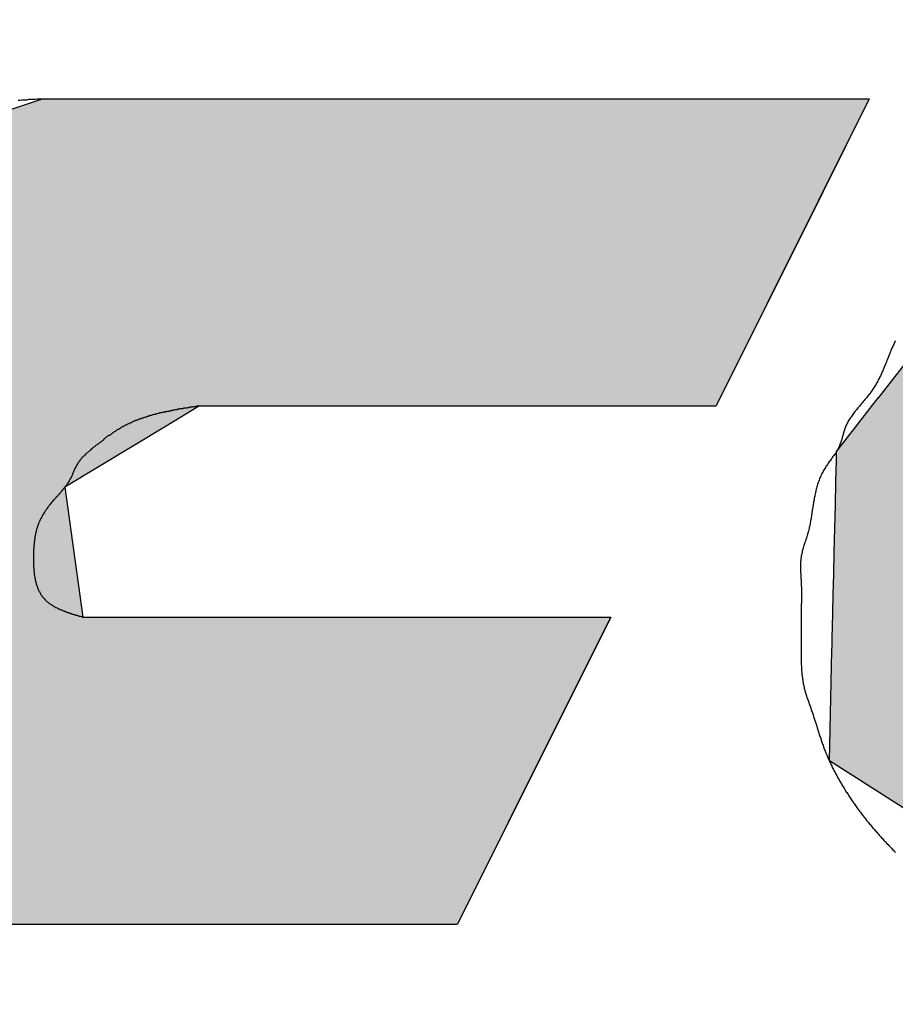
# Model space of a CAD drawing. Extents: x 0 to 255, y 23 to 233.
# Drawn here: x 76 to 78, y 153 to 155 of the extents above; entities that cross this region are included whole.
import ezdxf

# ---------------------------------------------------------------- set-up
doc = ezdxf.new("R2010")
doc.units = 0
doc.linetypes.add('CENTER2', pattern=[28.575, 19.05, -3.175, 3.175, -3.175])
doc.layers.get('0').update_dxf_attribs({"linetype": 'CONTINUOUS'})
doc.layers.get('DEFPOINTS').update_dxf_attribs({"linetype": 'CONTINUOUS'})
for name, color, linetype in [('ROGO', 6, 'CONTINUOUS'), ('中心線', 4, 'CENTER2'), ('外形線', 7, 'CONTINUOUS'), ('寸法線', 2, 'CONTINUOUS')]:
    doc.layers.add(name, color=color, linetype=linetype)
doc.styles.add('STYLE3', font='romans.shx', dxfattribs={"bigfont": 'bigfont.shx'})
doc.dimstyles.get("Standard").update_dxf_attribs({"dimtxt": 2.5, "dimasz": 2.5, "dimexe": 1.25, "dimexo": 0.625, "dimtad": 1, "dimcen": 2.5, "dimazin": 3, "dimtfac": 1, "dimtmove": 0, "dimatfit": 3})

# ---------------------------------------------------------------- blocks, each defined once
blk = doc.blocks.new('_OPEN')
at = {"color": 0, "linetype": 'BYBLOCK'}
for p, q in [((-1, 0.16667), (0, 0)), ((0, 0), (-1, -0.16667)), ((0, 0), (-1, 0))]:
    blk.add_line(p, q, dxfattribs=at)
blk = doc.blocks.new('*U25')
at = {"layer": '寸法線', "color": 6, "style": 'STYLE3'}
blk.add_text('163.4', height=2.5, rotation=90, dxfattribs=at).set_placement((16.5641, 117.5008))
blk = doc.blocks.new('*D5')
at = {"layer": 'DEFPOINTS', "color": 0}
for p in [(72.6656, 204.796), (17.1891, 41.396), (76.6156, 41.396)]:
    blk.add_point(p, dxfattribs=at)
at = {"layer": '寸法線', "color": 2}
for p, q in [((72.6656, 204.796), (15.9391, 204.796)), ((17.1891, 202.296), (17.1891, 43.896)), ((76.6156, 41.396), (15.9391, 41.396))]:
    blk.add_line(p, q, dxfattribs=at)
at = {"layer": '寸法線', "color": 2, "xscale": 2.5, "yscale": 2.5, "zscale": 2.5}
for p, rotation in [((17.1891, 204.796), 90), ((17.1891, 41.396), 270)]:
    blk.add_blockref('_OPEN', p, dxfattribs=dict(at, rotation=rotation))
at = {"layer": '寸法線'}
blk.add_blockref('*U25', (0, 0), dxfattribs=at)
blk = doc.blocks.new('*U16')
at = {"layer": 'ROGO', "color": 4, "linetype": 'CONTINUOUS'}
for p, q in [((78.4325, 154.7011), (79.0095, 154.9089)), ((79.9261, 154.9089), (80.3051, 154.7011)), ((78.1371, 154.3222), (78.4279, 154.6952)), ((78.4279, 154.6952), (78.4325, 154.7011)), ((80.3051, 154.7011), (80.3159, 154.6952)), ((80.3159, 154.6952), (80.4632, 154.3222)), ((78.116, 154.2952), (78.1296, 154.3126)), ((78.1296, 154.3126), (78.1367, 154.3217)), ((78.1367, 154.3217), (78.1371, 154.3222)), ((79.2405, 154.3126), (79.1923, 154.2952)), ((79.288, 154.3217), (79.2405, 154.3126)), ((79.374, 154.3139), (79.3351, 154.3217)), ((79.4093, 154.2972), (79.374, 154.3139)), ((80.4632, 154.3222), (80.4633, 154.3217)), ((80.4633, 154.3217), (80.4664, 154.3139)), ((80.4664, 154.3139), (80.473, 154.2972)), ((78.0964, 154.2699), (78.116, 154.2952)), ((79.1923, 154.2952), (79.1451, 154.2699)), ((79.4379, 154.2726), (79.4093, 154.2972)), ((80.473, 154.2972), (80.4827, 154.2726)), ((78.0714, 154.2379), (78.0964, 154.2699)), ((79.1451, 154.2699), (79.1006, 154.2379)), ((79.44, 154.2695), (79.4379, 154.2726)), ((79.4585, 154.2412), (79.44, 154.2695)), ((80.4839, 154.2695), (80.4758, 154.2412)), ((80.4827, 154.2726), (80.4839, 154.2695)), ((78.0553, 154.2173), (78.0714, 154.2379)), ((79.1006, 154.2379), (79.0787, 154.2173)), ((79.4706, 154.204), (79.4585, 154.2412)), ((80.4758, 154.2412), (80.465, 154.204)), ((78.0549, 154.2002), (78.0553, 154.2173)), ((79.0787, 154.2173), (79.0605, 154.2002)), ((78.0539, 154.1582), (78.0549, 154.2002)), ((79.0605, 154.2002), (79.0261, 154.1582)), ((79.4736, 154.1623), (79.4706, 154.204)), ((80.465, 154.204), (80.4529, 154.1623)), ((79.4674, 154.1177), (79.4736, 154.1623)), ((80.4529, 154.1623), (80.44, 154.1177)), ((78.0529, 154.1134), (78.0539, 154.1582)), ((79.0261, 154.1582), (78.9987, 154.1134)), ((78.0518, 154.0675), (78.0529, 154.1134)), ((78.9987, 154.1134), (78.9793, 154.0675)), ((79.4523, 154.0718), (79.4674, 154.1177)), ((80.44, 154.1177), (80.4268, 154.0718)), ((78.0508, 154.022), (78.0518, 154.0675)), ((78.9793, 154.0675), (78.9686, 154.022)), ((79.4288, 154.0262), (79.4523, 154.0718)), ((80.4268, 154.0718), (80.4136, 154.0262)), ((79.3978, 153.9826), (79.4288, 154.0262)), ((80.4136, 154.0262), (80.401, 153.9826)), ((78.0497, 153.9787), (78.0508, 154.022)), ((78.9686, 154.022), (78.967, 153.9787)), ((78.0488, 153.9391), (78.0497, 153.9787)), ((78.967, 153.9787), (78.9746, 153.9391)), ((79.3603, 153.9426), (79.3978, 153.9826)), ((80.401, 153.9826), (80.3894, 153.9426)), ((78.048, 153.9046), (78.0488, 153.9391)), ((78.9746, 153.9391), (78.991, 153.9046)), ((79.3178, 153.9076), (79.3603, 153.9426)), ((80.3894, 153.9426), (80.3793, 153.9076)), ((78.0474, 153.8765), (78.048, 153.9046)), ((78.991, 153.9046), (79.0157, 153.8765)), ((79.2717, 153.8788), (79.3178, 153.9076)), ((80.3793, 153.9076), (80.3709, 153.8788)), ((78.0469, 153.8558), (78.0474, 153.8765)), ((79.0157, 153.8765), (79.0478, 153.8558)), ((79.2238, 153.8574), (79.2717, 153.8788)), ((80.3709, 153.8788), (80.3647, 153.8574)), ((78.0466, 153.8432), (78.0469, 153.8558)), ((79.0478, 153.8558), (79.0861, 153.8432)), ((79.1758, 153.844), (79.2238, 153.8574)), ((80.3647, 153.8574), (80.3609, 153.844)), ((78.0463, 153.8299), (78.0465, 153.8392)), ((78.0465, 153.8392), (78.0466, 153.8432)), ((79.0861, 153.8432), (79.1293, 153.8392)), ((79.1293, 153.8392), (79.1758, 153.844)), ((80.3595, 153.8392), (80.3568, 153.8299)), ((80.3609, 153.844), (80.3595, 153.8392)), ((78.0413, 153.6154), (78.0463, 153.8299)), ((80.3568, 153.8299), (80.1636, 153.6154)), ((78.2449, 153.486), (78.0413, 153.6154)), ((80.1636, 153.6154), (80.047, 153.486)), ((78.4838, 153.3341), (78.2449, 153.486)), ((80.047, 153.486), (79.7621, 153.3341)), ((78.5401, 153.2983), (78.4838, 153.3341)), ((79.7621, 153.3341), (79.4567, 153.2983))]:
    blk.add_line(p, q, dxfattribs=at)
at = {"layer": 'ROGO', "color": 4, "linetype": 'CONTINUOUS', "extrusion": (0, 0, -1)}
for points in [[(-79.0095, 154.9089), (-80.3051, 154.7011), (-78.4325, 154.7011)], [(-79.0095, 154.9089), (-79.9261, 154.9089), (-80.3051, 154.7011)], [(-78.4279, 154.6952), (-80.4632, 154.3222), (-78.1371, 154.3222)], [(-78.4325, 154.7011), (-80.3159, 154.6952), (-78.4279, 154.6952)], [(-78.4279, 154.6952), (-80.3159, 154.6952), (-80.4632, 154.3222)], [(-78.4325, 154.7011), (-80.3051, 154.7011), (-80.3159, 154.6952)], [(-78.1296, 154.3126), (-79.1923, 154.2952), (-78.116, 154.2952)], [(-78.1367, 154.3217), (-79.2405, 154.3126), (-78.1296, 154.3126)], [(-78.1296, 154.3126), (-79.2405, 154.3126), (-79.1923, 154.2952)], [(-78.1371, 154.3222), (-79.288, 154.3217), (-78.1367, 154.3217)], [(-78.1367, 154.3217), (-79.288, 154.3217), (-79.2405, 154.3126)], [(-78.1371, 154.3222), (-79.333, 154.3222), (-79.288, 154.3217)], [(-79.333, 154.3222), (-80.4633, 154.3217), (-79.3351, 154.3217)], [(-79.333, 154.3222), (-80.4632, 154.3222), (-80.4633, 154.3217)], [(-79.3351, 154.3217), (-80.4664, 154.3139), (-79.374, 154.3139)], [(-79.3351, 154.3217), (-80.4633, 154.3217), (-80.4664, 154.3139)], [(-79.374, 154.3139), (-80.473, 154.2972), (-79.4093, 154.2972)], [(-79.374, 154.3139), (-80.4664, 154.3139), (-80.473, 154.2972)], [(-78.116, 154.2952), (-79.1451, 154.2699), (-78.0964, 154.2699)], [(-78.116, 154.2952), (-79.1923, 154.2952), (-79.1451, 154.2699)], [(-79.4093, 154.2972), (-80.4827, 154.2726), (-79.4379, 154.2726)], [(-79.4093, 154.2972), (-80.473, 154.2972), (-80.4827, 154.2726)], [(-78.0964, 154.2699), (-79.1006, 154.2379), (-78.0714, 154.2379)], [(-78.0964, 154.2699), (-79.1451, 154.2699), (-79.1006, 154.2379)], [(-79.4379, 154.2726), (-80.4839, 154.2695), (-79.44, 154.2695)], [(-79.4379, 154.2726), (-80.4827, 154.2726), (-80.4839, 154.2695)], [(-79.44, 154.2695), (-80.4758, 154.2412), (-79.4585, 154.2412)], [(-79.44, 154.2695), (-80.4839, 154.2695), (-80.4758, 154.2412)], [(-78.0714, 154.2379), (-79.0787, 154.2173), (-78.0553, 154.2173)], [(-78.0714, 154.2379), (-79.1006, 154.2379), (-79.0787, 154.2173)], [(-79.4585, 154.2412), (-80.465, 154.204), (-79.4706, 154.204)], [(-79.4585, 154.2412), (-80.4758, 154.2412), (-80.465, 154.204)], [(-78.0553, 154.2173), (-79.0605, 154.2002), (-78.0549, 154.2002)], [(-78.0553, 154.2173), (-79.0787, 154.2173), (-79.0605, 154.2002)], [(-78.0549, 154.2002), (-79.0261, 154.1582), (-78.0539, 154.1582)], [(-78.0549, 154.2002), (-79.0605, 154.2002), (-79.0261, 154.1582)], [(-79.4706, 154.204), (-80.4529, 154.1623), (-79.4736, 154.1623)], [(-79.4706, 154.204), (-80.465, 154.204), (-80.4529, 154.1623)], [(-79.4736, 154.1623), (-80.44, 154.1177), (-79.4674, 154.1177)], [(-79.4736, 154.1623), (-80.4529, 154.1623), (-80.44, 154.1177)], [(-78.0539, 154.1582), (-78.9987, 154.1134), (-78.0529, 154.1134)], [(-78.0539, 154.1582), (-79.0261, 154.1582), (-78.9987, 154.1134)], [(-78.0529, 154.1134), (-78.9793, 154.0675), (-78.0518, 154.0675)], [(-78.0529, 154.1134), (-78.9987, 154.1134), (-78.9793, 154.0675)], [(-79.4674, 154.1177), (-80.4268, 154.0718), (-79.4523, 154.0718)], [(-79.4674, 154.1177), (-80.44, 154.1177), (-80.4268, 154.0718)], [(-78.0518, 154.0675), (-78.9686, 154.022), (-78.0508, 154.022)], [(-78.0518, 154.0675), (-78.9793, 154.0675), (-78.9686, 154.022)], [(-79.4523, 154.0718), (-80.4136, 154.0262), (-79.4288, 154.0262)], [(-79.4523, 154.0718), (-80.4268, 154.0718), (-80.4136, 154.0262)], [(-79.4288, 154.0262), (-80.401, 153.9826), (-79.3978, 153.9826)], [(-79.4288, 154.0262), (-80.4136, 154.0262), (-80.401, 153.9826)], [(-78.0508, 154.022), (-78.967, 153.9787), (-78.0497, 153.9787)], [(-78.0508, 154.022), (-78.9686, 154.022), (-78.967, 153.9787)], [(-78.0497, 153.9787), (-78.9746, 153.9391), (-78.0488, 153.9391)], [(-78.0497, 153.9787), (-78.967, 153.9787), (-78.9746, 153.9391)], [(-79.3978, 153.9826), (-80.3894, 153.9426), (-79.3603, 153.9426)], [(-79.3978, 153.9826), (-80.401, 153.9826), (-80.3894, 153.9426)], [(-78.0488, 153.9391), (-78.991, 153.9046), (-78.048, 153.9046)], [(-78.0488, 153.9391), (-78.9746, 153.9391), (-78.991, 153.9046)], [(-79.3603, 153.9426), (-80.3793, 153.9076), (-79.3178, 153.9076)], [(-79.3603, 153.9426), (-80.3894, 153.9426), (-80.3793, 153.9076)], [(-78.048, 153.9046), (-79.0157, 153.8765), (-78.0474, 153.8765)], [(-78.048, 153.9046), (-78.991, 153.9046), (-79.0157, 153.8765)], [(-79.3178, 153.9076), (-80.3709, 153.8788), (-79.2717, 153.8788)], [(-79.3178, 153.9076), (-80.3793, 153.9076), (-80.3709, 153.8788)], [(-78.0474, 153.8765), (-79.0478, 153.8558), (-78.0469, 153.8558)], [(-78.0474, 153.8765), (-79.0157, 153.8765), (-79.0478, 153.8558)], [(-79.2717, 153.8788), (-80.3647, 153.8574), (-79.2238, 153.8574)], [(-79.2717, 153.8788), (-80.3709, 153.8788), (-80.3647, 153.8574)], [(-78.0469, 153.8558), (-79.0861, 153.8432), (-78.0466, 153.8432)], [(-78.0469, 153.8558), (-79.0478, 153.8558), (-79.0861, 153.8432)], [(-79.2238, 153.8574), (-80.3609, 153.844), (-79.1758, 153.844)], [(-79.2238, 153.8574), (-80.3647, 153.8574), (-80.3609, 153.844)], [(-78.0465, 153.8392), (-80.3568, 153.8299), (-78.0463, 153.8299)], [(-78.0466, 153.8432), (-79.1293, 153.8392), (-78.0465, 153.8392)], [(-78.0465, 153.8392), (-80.3595, 153.8392), (-80.3568, 153.8299)], [(-78.0466, 153.8432), (-79.0861, 153.8432), (-79.1293, 153.8392)], [(-79.1758, 153.844), (-80.3595, 153.8392), (-79.1293, 153.8392)], [(-79.1758, 153.844), (-80.3609, 153.844), (-80.3595, 153.8392)], [(-78.0463, 153.8299), (-80.1636, 153.6154), (-78.0413, 153.6154)], [(-78.0463, 153.8299), (-80.3568, 153.8299), (-80.1636, 153.6154)], [(-78.0413, 153.6154), (-80.047, 153.486), (-78.2449, 153.486)], [(-78.0413, 153.6154), (-80.1636, 153.6154), (-80.047, 153.486)], [(-78.2449, 153.486), (-79.7621, 153.3341), (-78.4838, 153.3341)], [(-78.2449, 153.486), (-80.047, 153.486), (-79.7621, 153.3341)], [(-78.4838, 153.3341), (-79.4567, 153.2983), (-78.5401, 153.2983)], [(-78.4838, 153.3341), (-79.7621, 153.3341), (-79.4567, 153.2983)]]:
    blk.add_solid(points, dxfattribs=at)
blk = doc.blocks.new('*U18')
at = {"layer": 'ROGO', "color": 4, "linetype": 'CONTINUOUS'}
for p, q in [((75.9622, 154.7224), (76.5126, 154.9022)), ((78.1188, 154.9022), (78.0291, 154.7224)), ((75.6363, 154.3055), (75.9622, 154.7224)), ((78.0291, 154.7224), (77.8212, 154.3055)), ((75.6058, 154.2665), (75.6363, 154.3055)), ((76.8175, 154.3055), (76.7529, 154.2665)), ((75.5921, 154.1479), (75.6058, 154.2665)), ((76.7529, 154.2665), (76.5561, 154.1479)), ((75.5627, 153.8951), (75.5921, 154.1479)), ((76.5561, 154.1479), (76.591, 153.8951)), ((75.5389, 153.6906), (75.5627, 153.8951)), ((77.6166, 153.8951), (77.5146, 153.6906)), ((75.9375, 153.2983), (75.5389, 153.6906)), ((77.5146, 153.6906), (77.319, 153.2983))]:
    blk.add_line(p, q, dxfattribs=at)
at = {"layer": 'ROGO', "color": 4, "linetype": 'CONTINUOUS', "extrusion": (0, 0, -1)}
for points in [[(-76.5126, 154.9022), (-78.0291, 154.7224), (-75.9622, 154.7224)], [(-76.5126, 154.9022), (-78.1188, 154.9022), (-78.0291, 154.7224)], [(-75.9622, 154.7224), (-77.8212, 154.3055), (-75.6363, 154.3055)], [(-75.9622, 154.7224), (-78.0291, 154.7224), (-77.8212, 154.3055)], [(-75.6363, 154.3055), (-76.7529, 154.2665), (-75.6058, 154.2665)], [(-75.6363, 154.3055), (-76.8175, 154.3055), (-76.7529, 154.2665)], [(-75.6058, 154.2665), (-76.5561, 154.1479), (-75.5921, 154.1479)], [(-75.6058, 154.2665), (-76.7529, 154.2665), (-76.5561, 154.1479)], [(-75.5921, 154.1479), (-76.591, 153.8951), (-75.5627, 153.8951)], [(-75.5921, 154.1479), (-76.5561, 154.1479), (-76.591, 153.8951)], [(-75.5627, 153.8951), (-77.5146, 153.6906), (-75.5389, 153.6906)], [(-75.5627, 153.8951), (-77.6166, 153.8951), (-77.5146, 153.6906)], [(-75.5389, 153.6906), (-77.319, 153.2983), (-75.9375, 153.2983)], [(-75.5389, 153.6906), (-77.5146, 153.6906), (-77.319, 153.2983)]]:
    blk.add_solid(points, dxfattribs=at)

msp = doc.modelspace()

# ---------------------------------------------------------------- linework, layer by layer
at = {"layer": 'ROGO', "color": 4}
for p, q in [((76.5126, 154.9022), (78.1188, 154.9022)), ((78.1188, 154.9022), (77.8212, 154.3055)), ((76.8175, 154.3055), (77.8212, 154.3055)), ((76.591, 153.8951), (77.6166, 153.8951)), ((77.6166, 153.8951), (77.319, 153.2983)), ((75.9375, 153.2983), (77.319, 153.2983))]:
    msp.add_line(p, q, dxfattribs=at)
for points in [[(76.5126, 154.902, 0), (76.5092, 154.902, 0), (76.5058, 154.902, 0), (76.5024, 154.902, 0), (76.499, 154.901, 0), (76.4956, 154.901, 0), (76.4922, 154.901, 0), (76.4888, 154.901, 0), (76.4854, 154.901, 0), (76.482, 154.9, 0), (76.4786, 154.9, 0), (76.4752, 154.9, 0), (76.4718, 154.9, 0), (76.4684, 154.899, 0), (76.465, 154.899, 0)], [(78.1694, 154.432, 0), (78.1684, 154.43, 0), (78.1674, 154.427, 0), (78.1664, 154.425, 0), (78.1654, 154.423, 0), (78.1644, 154.421, 0), (78.1635, 154.419, 0), (78.1625, 154.417, 0), (78.1616, 154.415, 0), (78.1607, 154.413, 0), (78.1598, 154.411, 0), (78.1589, 154.408, 0), (78.158, 154.406, 0), (78.1572, 154.404, 0), (78.1563, 154.402, 0), (78.1554, 154.4, 0), (78.1546, 154.398, 0), (78.1537, 154.396, 0), (78.1529, 154.393, 0), (78.152, 154.391, 0), (78.1512, 154.389, 0), (78.1503, 154.387, 0), (78.1494, 154.385, 0), (78.1486, 154.383, 0), (78.1477, 154.381, 0), (78.1468, 154.379, 0), (78.1459, 154.376, 0), (78.145, 154.374, 0), (78.1441, 154.372, 0), (78.1432, 154.37, 0), (78.1423, 154.368, 0), (78.1413, 154.366, 0), (78.1404, 154.364, 0), (78.1394, 154.362, 0), (78.1384, 154.36, 0), (78.1374, 154.358, 0), (78.1363, 154.356, 0), (78.1353, 154.354, 0), (78.1342, 154.352, 0), (78.1331, 154.35, 0), (78.1319, 154.348, 0), (78.1308, 154.346, 0), (78.1296, 154.344, 0), (78.1284, 154.342, 0), (78.1272, 154.34, 0), (78.1259, 154.338, 0), (78.1246, 154.336, 0), (78.1232, 154.334, 0), (78.1219, 154.332, 0), (78.1205, 154.33, 0), (78.1191, 154.329, 0), (78.1177, 154.327, 0), (78.1162, 154.325, 0), (78.1147, 154.323, 0), (78.1133, 154.321, 0), (78.1118, 154.32, 0), (78.1103, 154.318, 0), (78.1088, 154.316, 0), (78.1072, 154.314, 0), (78.1057, 154.312, 0), (78.1042, 154.311, 0), (78.1027, 154.309, 0), (78.1012, 154.307, 0), (78.0997, 154.305, 0), (78.0982, 154.304, 0), (78.0967, 154.302, 0), (78.0952, 154.3, 0), (78.0937, 154.298, 0), (78.0923, 154.296, 0), (78.0909, 154.295, 0), (78.0894, 154.293, 0), (78.0881, 154.291, 0), (78.0867, 154.289, 0), (78.0854, 154.287, 0), (78.0841, 154.285, 0), (78.0828, 154.283, 0), (78.0815, 154.282, 0), (78.0803, 154.28, 0), (78.0792, 154.278, 0), (78.078, 154.276, 0), (78.077, 154.274, 0), (78.0759, 154.272, 0), (78.0749, 154.27, 0), (78.074, 154.268, 0), (78.0731, 154.266, 0), (78.0722, 154.263, 0), (78.0715, 154.261, 0), (78.0707, 154.259, 0), (78.07, 154.257, 0), (78.0693, 154.255, 0), (78.0687, 154.253, 0), (78.068, 154.25, 0), (78.0674, 154.248, 0), (78.0667, 154.246, 0), (78.0661, 154.244, 0), (78.0655, 154.241, 0), (78.0648, 154.239, 0), (78.0641, 154.237, 0), (78.0634, 154.235, 0), (78.0626, 154.233, 0), (78.0618, 154.231, 0), (78.061, 154.228, 0), (78.0601, 154.226, 0), (78.0591, 154.224, 0), (78.0581, 154.222, 0), (78.057, 154.22, 0), (78.0559, 154.218, 0), (78.0547, 154.216, 0), (78.0535, 154.214, 0), (78.0522, 154.212, 0), (78.0509, 154.211, 0), (78.0496, 154.209, 0), (78.0483, 154.207, 0), (78.0469, 154.205, 0), (78.0455, 154.203, 0), (78.0442, 154.201, 0), (78.0428, 154.199, 0), (78.0414, 154.198, 0), (78.04, 154.196, 0), (78.0387, 154.194, 0), (78.0373, 154.192, 0), (78.036, 154.19, 0), (78.0347, 154.188, 0), (78.0335, 154.186, 0), (78.0323, 154.184, 0), (78.0311, 154.182, 0), (78.03, 154.18, 0), (78.0289, 154.178, 0), (78.0278, 154.176, 0), (78.0268, 154.174, 0), (78.0258, 154.172, 0), (78.0248, 154.17, 0), (78.0239, 154.168, 0), (78.023, 154.166, 0), (78.0222, 154.164, 0), (78.0214, 154.161, 0), (78.0206, 154.159, 0), (78.0198, 154.157, 0), (78.0191, 154.155, 0), (78.0184, 154.153, 0), (78.0177, 154.15, 0), (78.017, 154.148, 0), (78.0164, 154.146, 0), (78.0158, 154.144, 0), (78.0152, 154.141, 0), (78.0147, 154.139, 0), (78.0142, 154.137, 0), (78.0136, 154.135, 0), (78.0132, 154.132, 0), (78.0127, 154.13, 0), (78.0122, 154.128, 0), (78.0118, 154.126, 0), (78.0114, 154.123, 0), (78.011, 154.121, 0), (78.0106, 154.119, 0), (78.0102, 154.117, 0), (78.0098, 154.114, 0), (78.0095, 154.112, 0), (78.0091, 154.11, 0), (78.0088, 154.108, 0), (78.0084, 154.105, 0), (78.0081, 154.103, 0), (78.0077, 154.101, 0), (78.0074, 154.099, 0), (78.0071, 154.096, 0), (78.0067, 154.094, 0), (78.0064, 154.092, 0), (78.006, 154.089, 0), (78.0056, 154.087, 0), (78.0053, 154.085, 0), (78.0049, 154.083, 0), (78.0045, 154.08, 0), (78.0041, 154.078, 0), (78.0037, 154.076, 0), (78.0032, 154.074, 0), (78.0027, 154.071, 0), (78.0023, 154.069, 0), (78.0018, 154.067, 0), (78.0012, 154.065, 0), (78.0007, 154.062, 0), (78.0001, 154.06, 0), (77.9995, 154.058, 0), (77.9988, 154.056, 0), (77.9982, 154.054, 0), (77.9975, 154.051, 0), (77.9968, 154.049, 0), (77.9961, 154.047, 0), (77.9953, 154.045, 0), (77.9946, 154.043, 0), (77.9939, 154.04, 0), (77.9932, 154.038, 0), (77.9925, 154.036, 0), (77.9918, 154.034, 0), (77.9911, 154.032, 0), (77.9904, 154.029, 0), (77.9898, 154.027, 0), (77.9892, 154.025, 0), (77.9886, 154.023, 0), (77.9881, 154.021, 0), (77.9876, 154.018, 0), (77.9871, 154.016, 0), (77.9867, 154.014, 0), (77.9864, 154.012, 0), (77.9861, 154.009, 0), (77.9858, 154.007, 0), (77.9856, 154.005, 0), (77.9854, 154.003, 0), (77.9853, 154, 0), (77.9852, 153.998, 0), (77.9852, 153.996, 0), (77.9852, 153.993, 0), (77.9852, 153.991, 0), (77.9852, 153.989, 0), (77.9853, 153.987, 0), (77.9853, 153.984, 0), (77.9854, 153.982, 0), (77.9855, 153.98, 0), (77.9857, 153.977, 0), (77.9858, 153.975, 0), (77.9859, 153.973, 0), (77.986, 153.97, 0), (77.9862, 153.968, 0), (77.9863, 153.966, 0), (77.9864, 153.963, 0), (77.9865, 153.961, 0), (77.9866, 153.959, 0), (77.9867, 153.956, 0), (77.9868, 153.954, 0), (77.9868, 153.952, 0), (77.9869, 153.95, 0), (77.9869, 153.947, 0), (77.9869, 153.945, 0), (77.9869, 153.943, 0), (77.9869, 153.94, 0), (77.9869, 153.938, 0), (77.9869, 153.936, 0), (77.9869, 153.933, 0), (77.9869, 153.931, 0), (77.9869, 153.929, 0), (77.9868, 153.927, 0), (77.9868, 153.924, 0), (77.9868, 153.922, 0), (77.9867, 153.92, 0), (77.9867, 153.917, 0), (77.9867, 153.915, 0), (77.9866, 153.913, 0), (77.9866, 153.911, 0), (77.9866, 153.908, 0), (77.9866, 153.906, 0), (77.9866, 153.904, 0), (77.9865, 153.901, 0), (77.9865, 153.899, 0), (77.9865, 153.897, 0), (77.9865, 153.895, 0), (77.9865, 153.892, 0), (77.9865, 153.89, 0), (77.9866, 153.888, 0), (77.9866, 153.885, 0), (77.9866, 153.883, 0), (77.9866, 153.881, 0), (77.9866, 153.879, 0), (77.9866, 153.876, 0), (77.9866, 153.874, 0), (77.9866, 153.872, 0), (77.9866, 153.869, 0), (77.9866, 153.867, 0), (77.9866, 153.865, 0), (77.9866, 153.862, 0), (77.9866, 153.86, 0), (77.9866, 153.858, 0), (77.9865, 153.855, 0), (77.9865, 153.853, 0), (77.9865, 153.851, 0), (77.9864, 153.849, 0), (77.9864, 153.846, 0), (77.9864, 153.844, 0), (77.9864, 153.842, 0), (77.9863, 153.839, 0), (77.9863, 153.837, 0), (77.9863, 153.835, 0), (77.9863, 153.832, 0), (77.9862, 153.83, 0), (77.9862, 153.828, 0), (77.9862, 153.825, 0), (77.9862, 153.823, 0), (77.9862, 153.821, 0), (77.9863, 153.818, 0), (77.9863, 153.816, 0), (77.9863, 153.814, 0), (77.9864, 153.811, 0), (77.9864, 153.809, 0), (77.9865, 153.807, 0), (77.9866, 153.805, 0), (77.9867, 153.802, 0), (77.9868, 153.8, 0), (77.9869, 153.798, 0), (77.987, 153.795, 0), (77.9872, 153.793, 0), (77.9874, 153.791, 0), (77.9875, 153.788, 0), (77.9878, 153.786, 0), (77.988, 153.784, 0), (77.9882, 153.782, 0), (77.9885, 153.779, 0), (77.9888, 153.777, 0), (77.9891, 153.775, 0), (77.9894, 153.773, 0), (77.9898, 153.77, 0), (77.9902, 153.768, 0), (77.9906, 153.766, 0), (77.991, 153.764, 0), (77.9915, 153.761, 0), (77.992, 153.759, 0), (77.9925, 153.757, 0), (77.9931, 153.755, 0), (77.9936, 153.752, 0), (77.9943, 153.75, 0), (77.9949, 153.748, 0), (77.9955, 153.746, 0), (77.9962, 153.744, 0), (77.9969, 153.742, 0), (77.9976, 153.739, 0), (77.9984, 153.737, 0), (77.9991, 153.735, 0), (77.9999, 153.733, 0), (78.0006, 153.731, 0), (78.0014, 153.729, 0), (78.0022, 153.726, 0), (78.003, 153.724, 0), (78.0038, 153.722, 0), (78.0045, 153.72, 0), (78.0053, 153.718, 0), (78.0061, 153.715, 0), (78.0068, 153.713, 0), (78.0076, 153.711, 0), (78.0083, 153.709, 0), (78.0091, 153.707, 0), (78.0098, 153.705, 0), (78.0105, 153.702, 0), (78.0112, 153.7, 0), (78.0119, 153.698, 0), (78.0126, 153.696, 0), (78.0133, 153.694, 0), (78.014, 153.691, 0), (78.0147, 153.689, 0), (78.0154, 153.687, 0), (78.0161, 153.685, 0), (78.0168, 153.683, 0), (78.0175, 153.68, 0), (78.0182, 153.678, 0), (78.0188, 153.676, 0), (78.0195, 153.674, 0), (78.0202, 153.672, 0), (78.0209, 153.67, 0), (78.0216, 153.667, 0), (78.0223, 153.665, 0), (78.023, 153.663, 0), (78.0237, 153.661, 0), (78.0245, 153.659, 0), (78.0252, 153.656, 0), (78.0259, 153.654, 0), (78.0267, 153.652, 0), (78.0274, 153.65, 0), (78.0282, 153.648, 0), (78.0289, 153.646, 0), (78.0297, 153.643, 0), (78.0305, 153.641, 0), (78.0313, 153.639, 0), (78.0321, 153.637, 0), (78.033, 153.635, 0), (78.0338, 153.633, 0), (78.0347, 153.631, 0), (78.0355, 153.629, 0), (78.0364, 153.626, 0), (78.0373, 153.624, 0), (78.0382, 153.622, 0), (78.0391, 153.62, 0), (78.0401, 153.618, 0), (78.041, 153.616, 0), (78.042, 153.614, 0), (78.043, 153.612, 0), (78.0439, 153.61, 0), (78.0449, 153.608, 0), (78.0459, 153.606, 0), (78.047, 153.603, 0), (78.048, 153.601, 0), (78.049, 153.599, 0), (78.0501, 153.597, 0), (78.0511, 153.595, 0), (78.0522, 153.593, 0), (78.0533, 153.591, 0), (78.0544, 153.589, 0), (78.0555, 153.587, 0), (78.0566, 153.585, 0), (78.0577, 153.583, 0), (78.0588, 153.581, 0), (78.06, 153.579, 0), (78.0611, 153.577, 0), (78.0622, 153.575, 0), (78.0634, 153.573, 0), (78.0646, 153.571, 0), (78.0657, 153.569, 0), (78.0669, 153.567, 0), (78.0681, 153.565, 0), (78.0693, 153.563, 0), (78.0705, 153.561, 0), (78.0717, 153.559, 0), (78.0729, 153.557, 0), (78.0742, 153.555, 0), (78.0754, 153.554, 0), (78.0766, 153.552, 0), (78.0779, 153.55, 0), (78.0791, 153.548, 0), (78.0804, 153.546, 0), (78.0817, 153.544, 0), (78.0829, 153.542, 0), (78.0842, 153.54, 0), (78.0855, 153.538, 0), (78.0868, 153.536, 0), (78.0881, 153.534, 0), (78.0894, 153.533, 0), (78.0907, 153.531, 0), (78.0921, 153.529, 0), (78.0934, 153.527, 0), (78.0947, 153.525, 0), (78.0961, 153.523, 0), (78.0974, 153.521, 0), (78.0988, 153.52, 0), (78.1001, 153.518, 0), (78.1015, 153.516, 0), (78.1029, 153.514, 0), (78.1043, 153.512, 0), (78.1057, 153.51, 0), (78.1071, 153.509, 0), (78.1085, 153.507, 0), (78.1099, 153.505, 0), (78.1113, 153.503, 0), (78.1127, 153.501, 0), (78.1142, 153.499, 0), (78.1156, 153.498, 0), (78.117, 153.496, 0), (78.1185, 153.494, 0), (78.12, 153.492, 0), (78.1214, 153.491, 0), (78.1229, 153.489, 0), (78.1244, 153.487, 0), (78.1259, 153.485, 0), (78.1273, 153.484, 0), (78.1288, 153.482, 0), (78.1303, 153.48, 0), (78.1319, 153.478, 0), (78.1334, 153.477, 0), (78.1349, 153.475, 0), (78.1364, 153.473, 0), (78.138, 153.471, 0), (78.1395, 153.47, 0), (78.1411, 153.468, 0), (78.1426, 153.466, 0), (78.1442, 153.465, 0), (78.1457, 153.463, 0), (78.1473, 153.461, 0), (78.1489, 153.459, 0), (78.1505, 153.458, 0), (78.1521, 153.456, 0), (78.1537, 153.454, 0), (78.1553, 153.453, 0), (78.1569, 153.451, 0), (78.1585, 153.449, 0), (78.1601, 153.448, 0), (78.1618, 153.446, 0), (78.1634, 153.444, 0), (78.165, 153.443, 0), (78.1667, 153.441, 0), (78.1683, 153.439, 0), (78.17, 153.438, 0)], [(76.8175, 154.305, 0), (76.8158, 154.305, 0), (76.8141, 154.305, 0), (76.8124, 154.305, 0), (76.8107, 154.304, 0), (76.809, 154.304, 0), (76.8073, 154.304, 0), (76.8056, 154.304, 0), (76.8039, 154.303, 0), (76.8022, 154.303, 0), (76.8005, 154.303, 0), (76.7988, 154.303, 0), (76.7971, 154.302, 0), (76.7954, 154.302, 0), (76.7937, 154.302, 0), (76.792, 154.301, 0), (76.7903, 154.301, 0), (76.7887, 154.301, 0), (76.787, 154.301, 0), (76.7853, 154.3, 0), (76.7836, 154.3, 0), (76.7819, 154.3, 0), (76.7802, 154.3, 0), (76.7785, 154.299, 0), (76.7769, 154.299, 0), (76.7752, 154.299, 0), (76.7735, 154.298, 0), (76.7718, 154.298, 0), (76.7701, 154.298, 0), (76.7685, 154.297, 0), (76.7668, 154.297, 0), (76.7651, 154.297, 0), (76.7635, 154.296, 0), (76.7618, 154.296, 0), (76.7601, 154.296, 0), (76.7585, 154.295, 0), (76.7568, 154.295, 0), (76.7551, 154.295, 0), (76.7535, 154.294, 0), (76.7518, 154.294, 0), (76.7502, 154.294, 0), (76.7485, 154.293, 0), (76.7469, 154.293, 0), (76.7452, 154.293, 0), (76.7436, 154.292, 0), (76.742, 154.292, 0), (76.7403, 154.292, 0), (76.7387, 154.291, 0), (76.7371, 154.291, 0), (76.7354, 154.29, 0), (76.7338, 154.29, 0), (76.7322, 154.289, 0), (76.7306, 154.289, 0), (76.729, 154.289, 0), (76.7273, 154.288, 0), (76.7257, 154.288, 0), (76.7241, 154.287, 0), (76.7225, 154.287, 0), (76.7209, 154.286, 0), (76.7193, 154.286, 0), (76.7177, 154.285, 0), (76.7161, 154.285, 0), (76.7146, 154.284, 0), (76.713, 154.284, 0), (76.7114, 154.283, 0), (76.7098, 154.283, 0), (76.7083, 154.282, 0), (76.7067, 154.282, 0), (76.7051, 154.281, 0), (76.7036, 154.281, 0), (76.702, 154.28, 0), (76.7005, 154.28, 0), (76.6989, 154.279, 0), (76.6974, 154.278, 0), (76.6958, 154.278, 0), (76.6943, 154.277, 0), (76.6928, 154.277, 0), (76.6913, 154.276, 0), (76.6898, 154.275, 0), (76.6882, 154.275, 0), (76.6867, 154.274, 0), (76.6852, 154.273, 0), (76.6837, 154.273, 0), (76.6822, 154.272, 0), (76.6807, 154.271, 0), (76.6793, 154.271, 0), (76.6778, 154.27, 0), (76.6763, 154.269, 0), (76.6748, 154.268, 0), (76.6734, 154.268, 0), (76.6719, 154.267, 0), (76.6705, 154.266, 0), (76.669, 154.265, 0), (76.6676, 154.265, 0), (76.6661, 154.264, 0), (76.6647, 154.263, 0), (76.6633, 154.262, 0), (76.6619, 154.261, 0), (76.6604, 154.26, 0), (76.659, 154.26, 0), (76.6576, 154.259, 0), (76.6562, 154.258, 0), (76.6548, 154.257, 0), (76.6534, 154.256, 0), (76.652, 154.255, 0), (76.6507, 154.254, 0), (76.6493, 154.253, 0), (76.6479, 154.252, 0), (76.6465, 154.251, 0), (76.6452, 154.25, 0), (76.6438, 154.249, 0), (76.6424, 154.248, 0), (76.6411, 154.248, 0), (76.6397, 154.247, 0), (76.6384, 154.246, 0), (76.637, 154.245, 0), (76.6357, 154.244, 0), (76.6343, 154.243, 0), (76.633, 154.242, 0), (76.6316, 154.241, 0), (76.6303, 154.239, 0), (76.629, 154.238, 0), (76.6276, 154.237, 0), (76.6263, 154.236, 0), (76.625, 154.235, 0), (76.6236, 154.234, 0), (76.6223, 154.233, 0), (76.621, 154.232, 0), (76.6197, 154.231, 0), (76.6184, 154.23, 0), (76.617, 154.229, 0), (76.6157, 154.228, 0), (76.6144, 154.227, 0), (76.6131, 154.226, 0), (76.6118, 154.225, 0), (76.6104, 154.224, 0), (76.6091, 154.223, 0), (76.6078, 154.222, 0), (76.6065, 154.22, 0), (76.6052, 154.219, 0), (76.6039, 154.218, 0), (76.6026, 154.217, 0), (76.6013, 154.216, 0), (76.6, 154.215, 0), (76.5987, 154.214, 0), (76.5975, 154.213, 0), (76.5962, 154.212, 0), (76.595, 154.21, 0), (76.5938, 154.209, 0), (76.5926, 154.208, 0), (76.5914, 154.207, 0), (76.5902, 154.206, 0), (76.5891, 154.205, 0), (76.588, 154.203, 0), (76.5869, 154.202, 0), (76.5859, 154.201, 0), (76.5848, 154.199, 0), (76.5838, 154.198, 0), (76.5829, 154.197, 0), (76.5819, 154.195, 0), (76.5811, 154.194, 0), (76.5802, 154.193, 0), (76.5794, 154.191, 0), (76.5786, 154.19, 0), (76.5778, 154.188, 0), (76.577, 154.187, 0), (76.5763, 154.185, 0), (76.5755, 154.184, 0), (76.5748, 154.182, 0), (76.5741, 154.181, 0), (76.5734, 154.179, 0), (76.5727, 154.178, 0), (76.5721, 154.176, 0), (76.5714, 154.175, 0), (76.5707, 154.173, 0), (76.57, 154.171, 0), (76.5693, 154.17, 0), (76.5686, 154.168, 0), (76.5679, 154.167, 0), (76.5671, 154.165, 0), (76.5664, 154.164, 0), (76.5656, 154.162, 0), (76.5648, 154.161, 0), (76.564, 154.16, 0), (76.5631, 154.158, 0), (76.5622, 154.157, 0), (76.5613, 154.155, 0), (76.5604, 154.154, 0), (76.5595, 154.153, 0), (76.5585, 154.151, 0), (76.5576, 154.15, 0), (76.5566, 154.149, 0), (76.5556, 154.147, 0), (76.5545, 154.146, 0), (76.5535, 154.145, 0), (76.5524, 154.143, 0), (76.5514, 154.142, 0), (76.5503, 154.141, 0), (76.5492, 154.139, 0), (76.5481, 154.138, 0), (76.547, 154.137, 0), (76.5459, 154.136, 0), (76.5448, 154.134, 0), (76.5437, 154.133, 0), (76.5426, 154.132, 0), (76.5414, 154.131, 0), (76.5403, 154.129, 0), (76.5392, 154.128, 0), (76.5381, 154.127, 0), (76.5369, 154.126, 0), (76.5358, 154.124, 0), (76.5347, 154.123, 0), (76.5336, 154.122, 0), (76.5325, 154.121, 0), (76.5314, 154.119, 0), (76.5303, 154.118, 0), (76.5292, 154.117, 0), (76.5282, 154.115, 0), (76.5271, 154.114, 0), (76.5261, 154.113, 0), (76.525, 154.111, 0), (76.524, 154.11, 0), (76.523, 154.109, 0), (76.522, 154.107, 0), (76.521, 154.106, 0), (76.52, 154.104, 0), (76.5191, 154.103, 0), (76.5181, 154.102, 0), (76.5172, 154.1, 0), (76.5163, 154.099, 0), (76.5154, 154.097, 0), (76.5145, 154.096, 0), (76.5137, 154.094, 0), (76.5128, 154.093, 0), (76.512, 154.092, 0), (76.5112, 154.09, 0), (76.5104, 154.089, 0), (76.5096, 154.087, 0), (76.5089, 154.086, 0), (76.5081, 154.084, 0), (76.5074, 154.083, 0), (76.5067, 154.081, 0), (76.5061, 154.08, 0), (76.5054, 154.078, 0), (76.5048, 154.077, 0), (76.5042, 154.075, 0), (76.5037, 154.073, 0), (76.5031, 154.072, 0), (76.5026, 154.07, 0), (76.5021, 154.069, 0), (76.5016, 154.067, 0), (76.5011, 154.066, 0), (76.5007, 154.064, 0), (76.5003, 154.063, 0), (76.4999, 154.061, 0), (76.4995, 154.059, 0), (76.4992, 154.058, 0), (76.4988, 154.056, 0), (76.4985, 154.054, 0), (76.4982, 154.053, 0), (76.4979, 154.051, 0), (76.4977, 154.05, 0), (76.4974, 154.048, 0), (76.4972, 154.046, 0), (76.4969, 154.045, 0), (76.4967, 154.043, 0), (76.4965, 154.041, 0), (76.4964, 154.04, 0), (76.4962, 154.038, 0), (76.496, 154.036, 0), (76.4959, 154.034, 0), (76.4958, 154.033, 0), (76.4956, 154.031, 0), (76.4955, 154.029, 0), (76.4954, 154.028, 0), (76.4953, 154.026, 0), (76.4952, 154.024, 0), (76.4952, 154.022, 0), (76.4951, 154.021, 0), (76.495, 154.019, 0), (76.495, 154.017, 0), (76.4949, 154.015, 0), (76.4949, 154.014, 0), (76.4948, 154.012, 0), (76.4948, 154.01, 0), (76.4948, 154.008, 0), (76.4948, 154.006, 0), (76.4948, 154.005, 0), (76.4948, 154.003, 0), (76.4949, 154.001, 0), (76.4949, 153.999, 0), (76.495, 153.997, 0), (76.4951, 153.996, 0), (76.4951, 153.994, 0), (76.4952, 153.992, 0), (76.4954, 153.99, 0), (76.4955, 153.989, 0), (76.4956, 153.987, 0), (76.4958, 153.985, 0), (76.496, 153.983, 0), (76.4962, 153.981, 0), (76.4964, 153.98, 0), (76.4966, 153.978, 0), (76.4969, 153.976, 0), (76.4971, 153.975, 0), (76.4974, 153.973, 0), (76.4977, 153.971, 0), (76.498, 153.969, 0), (76.4984, 153.968, 0), (76.4988, 153.966, 0), (76.4991, 153.964, 0), (76.4996, 153.963, 0), (76.5, 153.961, 0), (76.5004, 153.96, 0), (76.5009, 153.958, 0), (76.5014, 153.956, 0), (76.502, 153.955, 0), (76.5025, 153.953, 0), (76.5031, 153.952, 0), (76.5037, 153.95, 0), (76.5043, 153.949, 0), (76.505, 153.947, 0), (76.5057, 153.946, 0), (76.5064, 153.945, 0), (76.5071, 153.943, 0), (76.5079, 153.942, 0), (76.5087, 153.94, 0), (76.5095, 153.939, 0), (76.5103, 153.938, 0), (76.5112, 153.937, 0), (76.5121, 153.935, 0), (76.5131, 153.934, 0), (76.5141, 153.933, 0), (76.5151, 153.932, 0), (76.5161, 153.931, 0), (76.5172, 153.929, 0), (76.5183, 153.928, 0), (76.5194, 153.927, 0), (76.5205, 153.926, 0), (76.5217, 153.925, 0), (76.5229, 153.924, 0), (76.5241, 153.923, 0), (76.5254, 153.922, 0), (76.5267, 153.921, 0), (76.528, 153.92, 0), (76.5293, 153.919, 0), (76.5307, 153.919, 0), (76.532, 153.918, 0), (76.5334, 153.917, 0), (76.5348, 153.916, 0), (76.5363, 153.915, 0), (76.5377, 153.914, 0), (76.5392, 153.914, 0), (76.5407, 153.913, 0), (76.5422, 153.912, 0), (76.5437, 153.911, 0), (76.5452, 153.911, 0), (76.5468, 153.91, 0), (76.5484, 153.909, 0), (76.55, 153.909, 0), (76.5516, 153.908, 0), (76.5532, 153.907, 0), (76.5548, 153.907, 0), (76.5564, 153.906, 0), (76.5581, 153.906, 0), (76.5598, 153.905, 0), (76.5614, 153.904, 0), (76.5631, 153.904, 0), (76.5648, 153.903, 0), (76.5665, 153.903, 0), (76.5682, 153.902, 0), (76.5699, 153.901, 0), (76.5717, 153.901, 0), (76.5734, 153.9, 0), (76.5751, 153.9, 0), (76.5769, 153.899, 0), (76.5786, 153.899, 0), (76.5804, 153.898, 0), (76.5821, 153.898, 0), (76.5839, 153.897, 0), (76.5857, 153.897, 0), (76.5874, 153.896, 0), (76.5892, 153.896, 0), (76.591, 153.895, 0)]]:
    msp.add_polyline3d(points, dxfattribs=at)
at = {"layer": '中心線'}
msp.add_line((76.6156, 209.3514), (76.6156, 40.0088), dxfattribs=at)
at = {"layer": '外形線'}
msp.add_circle((76.6156, 134.896), 29.75, dxfattribs=at)
msp.add_arc((76.6156, 134.896), 27, 330, 210, dxfattribs=at)

# ---------------------------------------------------------------- block references
at = {"layer": 'ROGO', "color": 4, "linetype": 'CONTINUOUS'}
for name in ['*U16', '*U18']:
    msp.add_blockref(name, (0, 0), dxfattribs=at)

# ---------------------------------------------------------------- dimensions: what is measured, and where the dimension line sits
at = {"layer": '寸法線'}
dim = msp.add_linear_dim(base=(17.1891, 41.396), p1=(72.6656, 204.796), p2=(76.6156, 41.396), angle=90, dimstyle='Standard', override={"dimdec": 2}, dxfattribs=at)
dim.commit()
dim.dimension.update_dxf_attribs({"geometry": '*D5', "text_midpoint": (15.3141, 123.096)})

doc.saveas('drawing.dxf')
